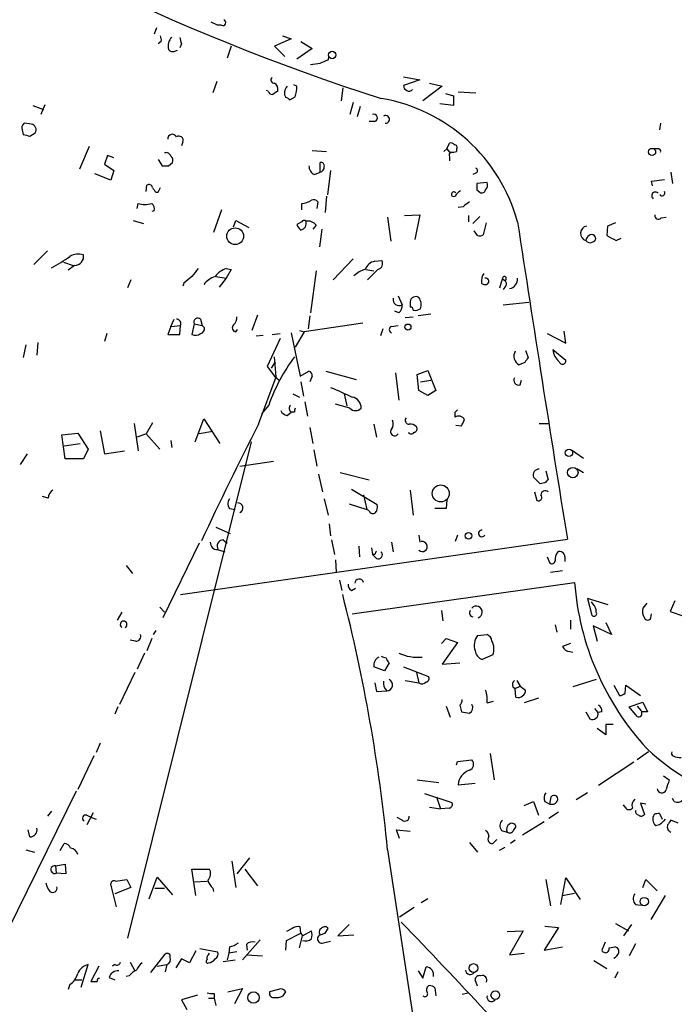
# Model space of a CAD drawing. Extents: x 2 to 44690, y -44091 to 883.
# Drawn here: x 98 to 167, y 220 to 324 of the extents above; entities that cross this region are included whole.
import ezdxf

# ---------------------------------------------------------------- set-up
doc = ezdxf.new("R2010")
doc.units = 0
doc.header["$MEASUREMENT"] = 0
doc.layers.add('MAIN', color=5, linetype='CONTINUOUS')

msp = doc.modelspace()

# ---------------------------------------------------------------- linework, layer by layer
at = {"layer": 'MAIN'}
for p, q in [((118.4487, 323.1727), (117.7713, 323.5113)), ((118.872, 323.1727), (118.4487, 323.1727)), ((112.014, 322.9187), (111.76, 322.2413)), ((125.3067, 322.072), (126.238, 321.7333)), ((112.522, 321.4793), (112.1833, 321.2253)), ((114.6387, 321.2253), (114.4693, 320.802)), ((119.888, 320.9713), (119.4647, 319.7013)), ((126.238, 321.7333), (124.46, 320.9713)), ((124.46, 320.9713), (125.5607, 319.8707)), ((127.254, 321.4793), (128.4393, 320.7173)), ((113.9613, 320.4633), (114.2153, 320.548)), ((128.4393, 320.7173), (126.8307, 319.6167)), ((130.1327, 319.532), (130.2173, 319.8707)), ((118.364, 317.246), (117.9407, 316.0607)), ((126.8307, 316.738), (126.492, 316.9073)), ((138.0913, 317.754), (139.7847, 317.4153)), ((139.7847, 317.4153), (138.0913, 316.8227)), ((142.1553, 316.738), (140.1233, 315.214)), ((140.8007, 317.0767), (142.1553, 316.738)), ((123.7827, 316.23), (123.6133, 316.3147)), ((131.6567, 316.5687), (131.4873, 315.214)), ((142.494, 315.976), (143.3407, 315.722)), ((143.3407, 315.722), (143.3407, 314.706)), ((143.8487, 316.1453), (145.7113, 316.0607)), ((98.9753, 314.706), (100.076, 314.2827)), ((100.2453, 314.7907), (99.822, 313.7747)), ((126.0687, 315.2987), (126.6613, 315.6373)), ((132.7573, 315.0447), (132.4187, 313.7747)), ((143.3407, 314.706), (141.9013, 314.8753)), ((133.5193, 314.6213), (133.1807, 313.5207)), ((98.806, 312.7587), (98.1287, 312.8433)), ((135.0433, 313.0127), (134.4507, 313.0127)), ((165.1847, 312.8433), (165.1, 312.166)), ((97.79, 312.3353), (97.9593, 311.658)), ((98.6367, 311.4887), (99.2293, 311.8273)), ((114.808, 310.896), (114.6387, 310.4727)), ((142.6633, 310.134), (142.9173, 310.7267)), ((104.902, 310.388), (103.886, 308.0173)), ((106.8493, 309.4567), (106.5107, 308.5253)), ((107.5267, 309.2027), (106.8493, 309.4567)), ((128.4393, 309.9647), (129.9633, 309.88)), ((142.3247, 309.88), (142.6633, 310.134)), ((142.6633, 310.134), (142.9173, 309.7953)), ((143.6793, 310.134), (143.6793, 309.88)), ((165.0153, 310.134), (164.5073, 310.134)), ((106.5107, 308.5253), (107.5267, 307.848)), ((112.1833, 309.0333), (112.6067, 308.356)), ((113.284, 308.356), (113.7073, 308.6947)), ((129.286, 307.6787), (129.286, 308.6947)), ((142.9173, 309.2873), (142.9173, 308.864)), ((107.188, 306.832), (105.4947, 307.5093)), ((107.5267, 307.848), (107.188, 306.832)), ((128.6933, 307.4247), (129.286, 307.6787)), ((130.3867, 307.848), (130.048, 305.308)), ((145.7113, 307.594), (145.3727, 307.4247)), ((166.2853, 307.6787), (166.4547, 306.4933)), ((146.8967, 306.578), (145.796, 306.4933)), ((164.2533, 306.7473), (165.608, 306.9167)), ((164.338, 306.2393), (164.2533, 306.7473)), ((110.9133, 305.6467), (110.998, 306.324)), ((111.9293, 305.562), (112.1833, 305.562)), ((112.1833, 305.562), (112.4373, 306.07)), ((145.796, 305.816), (146.1347, 305.562)), ((109.982, 303.8687), (110.0667, 304.3767)), ((127.3387, 303.6993), (127.3387, 304.3767)), ((129.032, 304.546), (128.9473, 303.8687)), ((129.9633, 305.1387), (129.794, 303.4453)), ((111.76, 303.6147), (111.506, 303.53)), ((118.872, 303.6993), (118.0253, 301.3287)), ((144.3567, 304.038), (143.8487, 303.9533)), ((109.5587, 302.5987), (110.6593, 302.26)), ((120.142, 301.9213), (120.396, 302.5987)), ((120.396, 302.5987), (121.7507, 301.8367)), ((127.3387, 302.4293), (126.8307, 302.1753)), ((136.398, 302.9373), (136.7367, 300.3973)), ((138.176, 303.1067), (139.7847, 303.1913)), ((139.7847, 303.1913), (139.2767, 300.5667)), ((144.9493, 303.1067), (144.9493, 302.4293)), ((146.1347, 303.022), (145.3727, 302.26)), ((146.812, 302.3447), (146.4733, 301.0747)), ((160.4433, 302.3447), (159.5967, 302.006)), ((165.2693, 302.8527), (165.7773, 302.9373)), ((128.8627, 302.0907), (128.524, 301.6673)), ((129.4553, 301.6673), (129.2013, 299.8047)), ((145.8807, 300.99), (145.542, 301.498)), ((159.5967, 302.006), (159.512, 300.99)), ((157.988, 300.3127), (158.242, 300.3973)), ((160.528, 300.482), (161.036, 300.736)), ((100.4993, 299.3813), (99.06, 297.942)), ((102.1927, 298.196), (103.2087, 297.8573)), ((132.7573, 298.5347), (130.6407, 296.3333)), ((135.0433, 298.2807), (135.8053, 298.3653)), ((103.378, 297.8573), (102.7007, 297.3493)), ((119.38, 297.5187), (119.888, 297.434)), ((119.888, 297.434), (119.38, 296.5027)), ((128.8627, 297.2647), (128.27, 292.862)), ((134.112, 297.434), (134.9587, 297.2647)), ((135.382, 297.434), (134.2813, 296.3333)), ((109.3047, 296.3333), (108.966, 295.4867)), ((114.8927, 295.9947), (114.808, 295.656)), ((118.2793, 296.672), (119.38, 296.5027)), ((119.38, 296.5027), (118.618, 295.5713)), ((148.2513, 295.4867), (148.5053, 296.418)), ((148.5053, 296.418), (148.7593, 296.2487)), ((148.844, 295.656), (148.59, 295.3173)), ((137.4987, 294.64), (137.922, 293.7087)), ((138.7687, 294.0473), (138.7687, 293.4547)), ((148.59, 293.7087), (151.2993, 293.9627)), ((137.5833, 292.862), (137.16, 293.0313)), ((113.538, 291.4227), (113.8767, 292.1847)), ((116.6707, 292.1847), (116.84, 291.5073)), ((122.682, 292.608), (122.0893, 290.9993)), ((128.1853, 292.5233), (128.016, 291.1687)), ((138.2607, 292.354), (139.1073, 292.4387)), ((140.97, 292.6927), (139.6153, 292.5233)), ((113.538, 291.4227), (113.1993, 290.576)), ((113.538, 291.4227), (114.554, 291.5073)), ((114.4693, 290.576), (114.554, 291.5073)), ((115.9933, 291.6767), (115.7393, 290.576)), ((115.9933, 291.6767), (116.84, 291.5073)), ((117.094, 291.2533), (116.84, 291.5073)), ((120.396, 290.83), (120.5653, 291.084)), ((127.5927, 290.83), (126.6613, 289.2213)), ((127.0847, 290.9993), (127.5927, 290.83)), ((133.7733, 291.7613), (127.5927, 290.83)), ((135.89, 291.1687), (135.636, 290.4067)), ((136.8213, 291.4227), (137.4987, 291.5073)), ((155.194, 289.6447), (155.0247, 290.9147)), ((99.4833, 289.7293), (99.3987, 288.3747)), ((106.7647, 290.6607), (106.5107, 289.814)), ((113.1993, 290.576), (114.4693, 290.576)), ((122.5127, 290.4067), (123.2747, 290.4913)), ((125.0527, 290.1527), (123.698, 287.1893)), ((124.206, 290.576), (125.0527, 290.6607)), ((126.238, 290.7453), (127.1693, 286.1733)), ((153.2467, 290.6607), (155.194, 289.6447)), ((98.2133, 289.4753), (97.9593, 288.1207)), ((150.9607, 288.8827), (151.2147, 288.1207)), ((153.8393, 288.9673), (155.194, 287.8667)), ((124.5447, 287.6973), (124.1213, 287.02)), ((124.6293, 286.0887), (124.46, 288.2053)), ((123.698, 287.1893), (124.46, 286.1733)), ((127.1693, 286.1733), (128.1007, 286.6813)), ((129.8787, 286.6813), (133.096, 285.8347)), ((139.5307, 286.3427), (140.6313, 286.766)), ((140.6313, 286.766), (141.478, 284.6493)), ((150.876, 287.6127), (150.2833, 287.3587)), ((122.7667, 281.0933), (124.6293, 286.0887)), ((124.46, 286.1733), (124.968, 285.75)), ((127.254, 285.5807), (127.508, 284.0567)), ((128.4393, 286.1733), (128.1853, 285.5807)), ((137.2447, 286.512), (137.5833, 283.6333)), ((139.7, 284.6493), (139.5307, 286.3427)), ((139.8693, 285.5807), (140.97, 285.75)), ((150.368, 285.242), (150.5373, 285.75)), ((140.6313, 284.1413), (139.7, 284.6493)), ((141.478, 284.6493), (140.6313, 284.1413)), ((126.4073, 284.3107), (127.0847, 283.972)), ((131.826, 284.3107), (132.08, 283.0407)), ((123.8673, 283.1253), (123.1053, 282.194)), ((127.6773, 283.464), (127.9313, 281.94)), ((132.4187, 282.7867), (130.8947, 283.21)), ((143.51, 282.3633), (143.764, 282.6173)), ((116.078, 279.2307), (117.0093, 281.686)), ((117.0093, 281.686), (118.7027, 279.0613)), ((125.8147, 282.0247), (126.238, 282.3633)), ((126.5767, 282.3633), (126.238, 282.3633)), ((106.0873, 280.416), (106.5107, 277.9607)), ((109.6433, 281.178), (110.0667, 278.2993)), ((111.5907, 281.2627), (110.9133, 280.0773)), ((128.1853, 280.7547), (128.524, 279.0613)), ((134.9587, 281.0933), (135.2127, 279.7387)), ((143.5947, 281.0087), (144.1873, 280.924)), ((152.4, 281.178), (153.3313, 281.178)), ((102.0233, 279.9927), (103.7167, 280.162)), ((102.362, 277.4527), (102.0233, 279.9927)), ((103.7167, 280.162), (104.8173, 278.4687)), ((110.9133, 280.0773), (109.982, 279.7387)), ((110.9133, 280.0773), (112.3527, 278.4687)), ((113.538, 279.4), (113.6227, 278.638)), ((117.9407, 280.3313), (116.5013, 280.0773)), ((102.2773, 278.8073), (103.9707, 279.0613)), ((104.8173, 278.4687), (104.3093, 277.4527)), ((122.0047, 279.2307), (108.966, 226.9067)), ((128.6087, 278.384), (128.9473, 276.6907)), ((155.7867, 278.384), (157.0567, 277.5373)), ((98.3827, 277.9607), (97.6207, 276.86)), ((104.3093, 277.4527), (102.362, 277.4527)), ((106.5107, 277.9607), (108.6273, 278.2993)), ((120.8193, 276.6907), (124.3753, 277.1987)), ((156.3793, 276.4367), (157.0567, 276.0133)), ((129.1167, 275.844), (129.54, 273.9813)), ((131.4027, 276.0133), (134.4507, 275.2513)), ((153.0773, 276.1827), (153.3313, 275.2513)), ((132.588, 274.2353), (135.2973, 272.6267)), ((138.7687, 274.1507), (139.1073, 271.526)), ((152.9927, 274.9127), (152.4847, 274.828)), ((100.584, 273.304), (99.9913, 273.4733)), ((129.7093, 273.2193), (130.1327, 271.526)), ((133.858, 273.6427), (134.1967, 272.1187)), ((142.6633, 273.1347), (142.5787, 272.2033)), ((151.892, 273.9813), (152.146, 273.05)), ((119.7187, 272.2033), (120.3113, 272.1187)), ((132.334, 272.7113), (134.1967, 272.1187)), ((134.4507, 271.9493), (134.1967, 272.1187)), ((142.5787, 272.2033), (141.3933, 272.2033)), ((118.2793, 270.256), (119.8033, 269.5787)), ((130.2173, 270.5947), (130.3867, 269.3247)), ((114.554, 263.144), (155.3633, 268.986)), ((139.7, 269.4093), (139.7847, 268.6473)), ((143.764, 269.4093), (143.51, 268.732)), ((116.5013, 268.5627), (112.6913, 260.6887)), ((119.0413, 268.9013), (119.4647, 268.5627)), ((130.4713, 268.9013), (130.81, 267.3773)), ((133.35, 268.224), (133.4347, 267.1233)), ((134.7047, 268.0547), (134.7893, 267.3773)), ((136.8213, 268.6473), (136.9907, 267.6313)), ((118.4487, 267.8853), (119.2107, 267.6313)), ((135.0433, 267.3773), (134.7893, 267.3773)), ((135.2127, 266.954), (134.7893, 267.3773)), ((153.2467, 267.1233), (153.5007, 266.446)), ((155.1093, 267.1233), (155.1093, 266.6153)), ((108.7967, 266.192), (109.474, 265.3453)), ((130.8947, 266.7847), (130.9793, 265.5147)), ((153.5853, 265.5147), (154.8553, 265.684)), ((131.318, 264.668), (131.572, 263.5673)), ((132.588, 263.5673), (133.0113, 263.8213)), ((132.6727, 261.112), (156.1253, 264.414)), ((112.3527, 261.7893), (112.8607, 261.2813)), ((159.6813, 262.0433), (157.48, 262.7207)), ((157.48, 262.7207), (157.9033, 261.112)), ((158.0727, 262.128), (157.9033, 262.382)), ((163.7453, 262.2127), (163.322, 261.7047)), ((166.7087, 262.4667), (166.2007, 261.366)), ((108.3733, 261.2813), (107.8653, 260.4347)), ((142.0707, 261.4507), (142.24, 260.35)), ((164.1687, 260.6887), (164.2533, 261.112)), ((166.2007, 261.366), (167.64, 260.858)), ((154.0933, 259.9267), (154.2627, 259.1647)), ((155.702, 260.4347), (155.702, 259.5033)), ((160.02, 258.9107), (158.0727, 259.842)), ((158.0727, 259.842), (158.496, 258.2333)), ((159.4273, 260.1807), (160.02, 258.9107)), ((111.9293, 259.334), (111.6753, 258.9107)), ((145.8807, 258.826), (146.8967, 258.9107)), ((109.8127, 258.2333), (109.22, 258.318)), ((111.506, 258.4873), (110.998, 257.2173)), ((142.0707, 257.9793), (142.5787, 258.4873)), ((143.764, 258.064), (142.1553, 255.778)), ((142.5787, 258.4873), (143.764, 258.064)), ((155.702, 257.9793), (154.8553, 257.6407)), ((110.744, 256.9633), (109.982, 255.27)), ((147.4893, 256.794), (146.3887, 256.286)), ((155.6173, 257.1327), (155.956, 257.048)), ((136.0593, 255.1007), (134.9587, 255.524)), ((136.5673, 255.9473), (136.0593, 255.1007)), ((138.0913, 255.524), (140.716, 254.508)), ((142.1553, 255.778), (144.018, 255.9473)), ((109.728, 254.9313), (108.1193, 251.5447)), ((139.446, 254.9313), (139.7, 253.8307)), ((135.0433, 253.8307), (135.2127, 252.8993)), ((138.2607, 254.0847), (139.7, 253.8307)), ((149.606, 253.4073), (149.86, 253.238)), ((149.86, 253.238), (150.368, 253.492)), ((150.0293, 254.0847), (150.368, 253.492)), ((150.368, 253.492), (150.9607, 253.0687)), ((158.4113, 254.1693), (155.956, 253.4073)), ((160.274, 253.5767), (160.8667, 252.476)), ((161.4593, 252.73), (161.544, 253.5767)), ((161.544, 253.5767), (163.068, 252.476)), ((135.2127, 252.8993), (136.3133, 252.984)), ((149.9447, 252.3067), (149.86, 253.238)), ((142.5787, 251.3753), (143.002, 250.19)), ((144.018, 251.46), (144.1873, 250.7827)), ((146.8967, 251.714), (147.574, 251.8833)), ((152.3153, 252.222), (150.7913, 251.714)), ((161.8827, 251.2907), (163.322, 251.7987)), ((162.7293, 251.3753), (163.1527, 250.8673)), ((163.322, 251.7987), (163.83, 250.7827)), ((107.95, 251.2907), (107.6113, 250.5287)), ((157.3107, 250.7827), (157.734, 250.0207)), ((158.242, 251.1213), (158.5807, 250.698)), ((159.004, 250.7827), (158.5807, 250.698)), ((162.7293, 250.2747), (161.8827, 251.2907)), ((160.1893, 249.428), (159.4273, 249.428)), ((159.4273, 249.428), (159.4273, 248.3273)), ((159.4273, 248.3273), (158.496, 249.0047)), ((106.0873, 247.4807), (105.664, 246.4647)), ((105.41, 246.126), (103.7167, 242.57)), ((147.2353, 246.38), (147.6587, 243.586)), ((163.9147, 246.5493), (162.7293, 245.7027)), ((143.6793, 245.1947), (143.764, 245.5333)), ((143.764, 245.5333), (145.288, 245.7027)), ((162.3907, 245.4487), (158.6653, 242.9933)), ((139.5307, 243.586), (141.8167, 243.332)), ((143.8487, 243.078), (145.6267, 243.2473)), ((165.5233, 244.0093), (166.116, 243.586)), ((103.5473, 242.4007), (81.534, 197.9507)), ((140.2927, 242.1467), (143.1713, 241.2153)), ((157.48, 242.2313), (156.2947, 241.4693)), ((141.5627, 241.808), (141.986, 240.538)), ((150.7913, 240.8767), (151.8073, 241.3)), ((151.8073, 241.3), (152.3153, 239.8607)), ((152.9927, 241.3), (153.5007, 241.046)), ((153.5007, 241.046), (153.67, 241.808)), ((161.4593, 240.7073), (161.29, 240.9613)), ((163.6607, 241.046), (163.068, 241.1307)), ((163.068, 241.1307), (163.4913, 239.9453)), ((166.624, 241.3), (166.4547, 241.6387)), ((100.9227, 240.284), (100.4993, 239.776)), ((105.3253, 240.1147), (104.648, 238.8447)), ((140.8007, 240.7073), (141.986, 240.538)), ((142.9173, 240.6227), (141.986, 240.538)), ((154.432, 240.1993), (153.416, 239.522)), ((165.1, 240.03), (165.354, 239.4373)), ((104.648, 239.8607), (105.156, 239.6067)), ((105.156, 239.6067), (105.664, 239.4373)), ((137.922, 239.3527), (137.414, 239.6067)), ((152.908, 239.1833), (150.622, 237.744)), ((165.1, 238.8447), (164.6767, 238.76)), ((167.0473, 239.014), (166.2853, 239.3527)), ((98.6367, 237.5747), (98.4673, 238.3367)), ((137.668, 237.4053), (137.3293, 238.3367)), ((137.3293, 238.3367), (138.7687, 238.1673)), ((148.4207, 238.252), (149.0133, 238.0827)), ((149.6907, 238.252), (149.9447, 238.5907)), ((101.854, 236.1353), (102.2773, 236.8973)), ((145.034, 236.982), (145.8807, 235.966)), ((147.4893, 236.8973), (147.9127, 237.3207)), ((149.86, 237.236), (149.352, 236.8973)), ((98.2133, 236.22), (99.1447, 235.966)), ((136.398, 236.22), (152.654, 128.9473)), ((148.7593, 236.474), (148.1667, 236.1353)), ((101.346, 234.5267), (102.362, 234.696)), ((102.362, 234.696), (102.4467, 233.68)), ((119.9727, 235.0347), (120.396, 232.2407)), ((121.8353, 235.3733), (120.4807, 233.68)), ((101.346, 234.5267), (101.4307, 233.7647)), ((102.4467, 233.68), (101.4307, 233.7647)), ((116.1627, 231.394), (115.7393, 234.188)), ((115.7393, 234.188), (117.602, 234.188)), ((121.3273, 234.188), (122.682, 232.41)), ((107.696, 232.918), (108.8813, 233.0873)), ((108.8813, 233.0873), (109.3047, 232.2407)), ((111.252, 231.0553), (112.0987, 233.3413)), ((112.0987, 233.3413), (113.7073, 231.4787)), ((115.9087, 232.8333), (117.348, 232.918)), ((153.0773, 233.0873), (153.5853, 230.2933)), ((154.686, 230.4627), (155.194, 233.2567)), ((155.194, 233.2567), (156.718, 230.9707)), ((163.322, 232.2407), (163.6607, 233.0873)), ((163.6607, 233.0873), (164.846, 231.902)), ((107.7807, 230.2087), (107.2727, 232.3253)), ((109.3047, 232.2407), (107.6113, 231.5633)), ((111.8447, 232.156), (112.8607, 232.156)), ((117.9407, 232.156), (118.0253, 231.8173)), ((154.8553, 231.394), (156.1253, 231.648)), ((140.6313, 231.0553), (139.954, 230.632)), ((165.6927, 231.394), (164.1687, 228.854)), ((139.192, 230.124), (137.668, 229.108)), ((162.56, 230.4627), (163.1527, 230.378)), ((126.3227, 227.9227), (125.73, 227.584)), ((127.254, 227.4147), (127.1693, 228.092)), ((127.4233, 227.1607), (128.3547, 227.6687)), ((129.794, 227.4147), (130.1327, 227.9227)), ((132.334, 228.346), (131.1487, 227.1607)), ((149.0133, 227.584), (150.7067, 227.6687)), ((150.7067, 227.6687), (149.2673, 225.1287)), ((154.432, 228.0073), (152.908, 225.6367)), ((152.9927, 228.1767), (154.432, 228.0073)), ((160.4433, 228.4307), (161.798, 227.6687)), ((162.1367, 228.346), (161.29, 227.1607)), ((122.936, 226.7373), (121.0733, 224.6207)), ((125.6453, 225.6367), (125.73, 226.6527)), ((125.73, 226.6527), (127.254, 227.4147)), ((127.0847, 225.8907), (127.4233, 227.1607)), ((127.254, 227.4147), (127.4233, 227.1607)), ((129.6247, 226.3987), (130.3867, 226.568)), ((131.1487, 227.1607), (132.842, 227.2453)), ((159.3427, 226.4833), (159.004, 225.6367)), ((116.1627, 225.552), (115.4853, 224.282)), ((116.586, 225.806), (118.4487, 225.4673)), ((119.7187, 225.9753), (119.634, 225.298)), ((120.4807, 225.4673), (119.634, 225.298)), ((121.4967, 226.2293), (121.5813, 225.6367)), ((152.908, 225.6367), (154.8553, 225.9753)), ((159.766, 225.8907), (160.3587, 225.9753)), ((162.56, 226.314), (161.8827, 225.044)), ((109.22, 224.3667), (109.728, 223.4353)), ((111.4213, 223.266), (112.9453, 225.2133)), ((114.6387, 224.7053), (114.046, 223.774)), ((115.4853, 224.282), (114.6387, 224.7053)), ((117.5173, 225.1287), (117.602, 225.298)), ((119.0413, 224.4513), (120.3113, 224.6207)), ((119.634, 225.298), (119.4647, 224.6207)), ((121.4967, 225.1287), (123.19, 225.044)), ((149.2673, 225.1287), (150.7913, 225.298)), ((158.1573, 224.536), (159.512, 223.6893)), ((104.0553, 221.742), (104.8173, 224.1127)), ((105.918, 223.9433), (105.0713, 222.3347)), ((107.6113, 224.1127), (107.3573, 223.9433)), ((112.0987, 223.9433), (113.1147, 224.1127)), ((113.1147, 224.1127), (112.9453, 223.3507)), ((139.6153, 223.4353), (140.1233, 222.6733)), ((140.1233, 222.6733), (140.462, 223.8587)), ((160.6973, 223.3507), (160.3587, 222.6733)), ((103.378, 222.504), (104.14, 222.504)), ((107.0187, 222.758), (107.6113, 222.504)), ((109.1353, 222.9273), (108.7967, 222.8427)), ((145.8807, 221.8267), (145.6267, 222.504)), ((102.87, 221.996), (102.7007, 221.488)), ((119.5493, 221.234), (121.0733, 221.5727)), ((121.0733, 221.5727), (120.2267, 219.964)), ((124.8833, 221.488), (123.952, 221.234)), ((125.3913, 220.8107), (125.6453, 221.234)), ((141.3933, 221.6573), (141.478, 220.8107)), ((116.332, 220.8953), (114.6387, 220.3873)), ((114.6387, 220.3873), (115.2313, 219.3713)), ((117.5173, 220.5567), (118.11, 220.5567)), ((118.11, 221.0647), (118.11, 220.5567)), ((118.11, 220.5567), (118.2793, 219.7947)), ((124.3753, 220.6413), (124.8833, 220.6413)), ((144.272, 220.98), (144.8647, 221.1493))]:
    msp.add_line(p, q, dxfattribs=at)
for centre, radius in [((130.5482, 320.0416), 0.3886), ((164.2956, 309.8165), 0.3815), ((120.3071, 300.9265), 0.8872), ((138.5395, 291.343), 0.3237), ((155.5326, 278.0877), 0.3902), ((155.9409, 275.9976), 0.5531), ((142.0028, 273.7953), 0.896), ((144.9372, 269.3247), 0.3507), ((163.4806, 230.7529), 0.4412), ((145.4638, 223.7433), 0.465), ((122.2465, 220.6348), 0.5974), ((147.7638, 220.8856), 0.4568)]:
    msp.add_circle(centre, radius, dxfattribs=at)
for centre, radius, start, end in [((204.561, 531.9827), 227.1951, 235.079833, 252.36207), ((118.999, 323.469), 0.3224, 246.799076, 66.799076), ((111.2934, 321.6061), 1.2351, 354.107543, 22.160618), ((114.5134, 320.985), 1.2789, 134.144619, 195.99032), ((283.9039, 363.914), 174.5653, 193.92564, 194.154823), ((113.7073, 320.8866), 0.4936, 210.955794, 300.965747), ((86.4537, 573.1046), 257.4986, 279.345895, 279.575081), ((45.0292, 531.0506), 227.9972, 291.687985, 291.917154), ((124.4138, 317.4076), 0.3342, 128.450945, 277.948212), ((124.0646, 316.4274), 0.7602, 344.949147, 58.660111), ((126.4989, 316.0355), 0.9806, 134.243923, 209.492696), ((122.6707, 316.8148), 4.1607, 343.560335, 358.942352), ((138.5401, 316.755), 0.4539, 171.421795, 255.960695), ((124.223, 316.3401), 0.4539, 194.039305, 278.578205), ((209.2273, 189.0492), 152.6537, 123.578078, 123.807241), ((138.6879, 316.6264), 0.4046, 230.395708, 325.850351), ((125.6027, 315.0019), 0.5524, 32.493463, 85.577431), ((132.6887, 297.6574), 18.0669, 15.314919, 80.33883), ((134.9163, 313.3937), 0.4016, 288.434949, 108.434949), ((136.1863, 313.2525), 0.4114, 264.098158, 120.954202), ((98.2386, 312.4031), 0.4537, 104.017867, 188.59446), ((98.6916, 312.1448), 0.6244, 329.439086, 79.444034), ((140.6244, 480.9291), 174.5652, 255.853161, 256.082336), ((113.6885, 311.1907), 0.4909, 25.750845, 184.755887), ((114.3847, 311.0371), 0.4462, 341.565051, 124.694341), ((143.0866, 310.388), 0.3787, 26.558284, 116.558284), ((143.4818, 310.3034), 0.2601, 319.379598, 102.545532), ((113.0406, 309.2239), 0.519, 16.58081, 110.282109), ((143.256, 309.4566), 0.3787, 116.558284, 206.558284), ((143.2559, 310.7271), 0.947, 259.708141, 296.556934), ((165.0154, 309.9223), 0.2116, 323.124688, 90.027065), ((113.1148, 308.9064), 0.6292, 340.338213, 47.731211), ((129.3848, 308.3702), 0.3392, 343.050006, 106.933836), ((112.9454, 477.7059), 169.3502, 269.885409, 270.114558), ((129.0523, 308.3073), 0.9528, 177.070332, 247.86583), ((129.1332, 308.2353), 0.5772, 285.350887, 3.575715), ((145.6056, 307.848), 0.2751, 292.594233, 67.405767), ((111.2097, 305.9994), 0.3875, 10.497939, 123.11188), ((315.1459, 306.1546), 169.3502, 179.885409, 180.114558), ((146.2407, 306.324), 0.7035, 313.767404, 21.16616), ((238.7599, 390.4659), 152.6259, 213.57026, 213.799443), ((143.383, 305.3504), 0.2469, 30.93987, 300.959776), ((144.8224, 304.4188), 1.4969, 118.737847, 151.253601), ((146.3464, 305.8865), 0.3874, 236.880041, 349.51391), ((164.655, 305.1996), 0.3913, 45.207067, 233.584008), ((165.354, 305.4774), 0.2922, 213.70094, 33.668315), ((110.7864, 307.1268), 2.8427, 255.334609, 284.663441), ((111.1249, 303.8263), 0.6695, 341.573171, 55.301057), ((127.0425, 306.9591), 2.5993, 276.543203, 300.319586), ((128.6087, 304.2919), 0.4937, 30.975698, 120.959776), ((271.6832, 134.9831), 211.6403, 126.756633, 126.985837), ((127.1296, 302.2547), 0.6834, 280.487813, 22.29487), ((127.5715, 302.3659), 0.2413, 37.862488, 164.765709), ((127.9673, 301.4052), 1.1276, 37.436933, 100.489812), ((3705.9889, 843.43), 3596.7941, 188.6507985, 189.1900642), ((164.9677, 303.0961), 0.3876, 165.780898, 321.095458), ((127.9308, 302.5136), 1.1509, 197.093579, 233.981411), ((157.5434, 301.2334), 0.7867, 100.851416, 252.792844), ((146.0501, 301.9199), 0.9452, 259.675635, 296.597581), ((157.9876, 300.3977), 0.6821, 119.733421, 172.90103), ((157.734, 300.7361), 0.4937, 210.975698, 300.959776), ((157.9315, 300.6795), 0.4196, 317.73366, 132.26634), ((287.0199, 554.7358), 283.981, 243.320357, 243.54954), ((92.1473, 314.2112), 18.7838, 297.851395, 304.809476), ((103.7726, 297.3183), 1.7253, 71.875902, 121.543541), ((103.3965, 298.786), 0.9289, 268.858801, 10.671188), ((135.2765, 296.968), 1.3333, 100.073452, 159.542536), ((135.2213, 298.0689), 0.6549, 284.203868, 26.909354), ((327.7376, 127.7577), 271.0633, 141.223946, 141.453146), ((120.0573, 295.3176), 2.303, 107.103644, 143.977017), ((134.9836, 294.3846), 3.1958, 107.411564, 132.07663), ((147.6162, 296.2064), 1.3292, 142.762832, 189.164681), ((284.6311, 84.6957), 271.0321, 128.546032, 128.775228), ((118.8723, 294.4701), 2.3038, 107.104923, 143.966775), ((146.6592, 296.2689), 0.4488, 217.666685, 335.010871), ((146.7453, 296.182), 0.3367, 342.243012, 107.740782), ((148.7146, 296.4569), 0.2129, 282.117308, 190.528723), ((148.5324, 295.9139), 0.4044, 320.386678, 55.873798), ((149.0936, 296.4116), 1.0245, 279.762071, 5.101767), ((137.5848, 294.2239), 0.6158, 164.738353, 303.204872), ((139.3755, 293.9485), 0.6148, 58.142793, 170.752176), ((138.5996, 293.7087), 1.3384, 341.558283, 34.701651), ((136.9365, 293.6118), 0.9903, 310.782042, 5.615598), ((138.811, 293.1584), 0.2993, 351.856362, 98.124688), ((139.2766, 294.1535), 1.0512, 260.732119, 304.320447), ((114.1106, 291.7012), 0.4839, 336.380113, 87.619478), ((116.3743, 291.8743), 0.4292, 46.321685, 207.412843), ((119.4952, 292.3418), 0.9903, 310.782042, 5.615598), ((116.5176, 291.2175), 0.5775, 285.374338, 3.554055), ((120.4666, 291.2769), 0.4524, 135.850821, 261.022765), ((136.9201, 291.084), 0.3528, 106.262153, 253.737847), ((116.1353, 291.3851), 0.9008, 243.921362, 306.4679), ((150.7518, 288.2784), 1.0322, 149.773132, 243.005468), ((155.5387, 289.0581), 1.7018, 183.058441, 233.092395), ((141.0663, 277.2148), 18.1862, 142.819335, 161.034527), ((278.0337, 203.1995), 152.6259, 146.192738, 146.421942), ((154.8554, 287.782), 0.349, 194.040224, 14.044206), ((127.9907, 286.2411), 0.4537, 351.405541, 75.969882), ((150.2622, 285.7712), 0.5397, 154.446281, 281.305768), ((385.5377, 855.9981), 625.4235, 245.922927, 246.1521026), ((132.421, 282.8157), 1.1834, 358.595736, 77.719593), ((125.8933, 282.8351), 0.8142, 201.80141, 264.460259), ((126.4815, 282.7761), 0.4793, 133.224349, 239.464749), ((127.0422, 282.4904), 0.4826, 142.120851, 195.271781), ((133.0114, 283.3511), 0.8184, 223.598957, 316.396215), ((136.0485, 281.1251), 0.9427, 325.065741, 24.54506), ((138.6841, 281.5167), 0.4234, 143.140927, 269.986468), ((16.51, 282.1093), 127.0003, 359.885409, 0.114591), ((143.8911, 281.2206), 0.7403, 30.947829, 120.982338), ((-24.9582, 365.9326), 189.3057, 333.31696, 333.546156), ((489.9291, 93.6973), 412.2202, 152.96069, 154.860727), ((137.1379, 280.3019), 0.4249, 138.167137, 328.097507), ((138.8535, 280.3318), 0.7801, 40.58138, 102.548723), ((139.1215, 280.6276), 0.3874, 280.48609, 33.119959), ((138.8957, 280.416), 0.3413, 209.734472, 330.257201), ((152.3456, 275.7593), 0.5952, 84.755893, 205.260555), ((-17.1914, 105.8042), 239.4974, 44.889655, 45.118821), ((237.8119, 190.4321), 119.7133, 134.885408, 135.114592), ((101.685, 273.2192), 1.1042, 122.481141, 175.595723), ((120.3957, 272.7113), 0.8464, 143.116564, 216.883436), ((152.2984, 273.3887), 0.3714, 245.774365, 43.155907), ((153.0349, 273.6215), 0.4661, 50.518611, 177.392972), ((120.5983, 272.2645), 0.5325, 294.519643, 93.552844), ((134.3662, 272.3726), 0.9651, 322.120851, 15.264491), ((134.8458, 272.0904), 0.4195, 199.652905, 312.275527), ((146.3361, 269.5735), 0.3478, 81.301432, 331.828671), ((118.4063, 268.6049), 0.7208, 176.627938, 273.372062), ((119.0414, 268.2663), 0.6351, 90.009023, 216.864485), ((140.0528, 268.2048), 0.5364, 228.877375, 100.614406), ((219.8229, 225.1867), 94.6976, 153.31362, 153.542749), ((135.4282, 267.3215), 0.4261, 239.612872, 46.645267), ((155.19, 266.9012), 1.115, 139.094937, 190.39585), ((154.559, 267.1234), 0.5503, 359.989588, 112.627074), ((153.7124, 266.7705), 0.3874, 236.880041, 349.51391), ((132.9266, 264.16), 0.6826, 172.87186, 240.261365), ((133.3984, 264.3051), 0.4723, 13.330123, 177.063084), ((185.1972, 266.6344), 29.1566, 184.367552, 222.629461), ((-43.5486, 218.411), 180.8257, 5.652058, 14.322638), ((145.7546, 261.282), 0.6296, 289.551594, 137.826093), ((157.4255, 261.3781), 0.9905, 354.391856, 49.204217), ((164.6764, 261.4083), 1.3865, 167.655866, 211.266381), ((145.4648, 261.1941), 0.4308, 143.446606, 257.654416), ((158.1801, 261.1282), 0.2773, 183.349473, 33.512416), ((163.83, 260.7875), 0.3528, 196.262154, 343.737847), ((108.5427, 259.9829), 0.3534, 298.624693, 241.361078), ((109.8609, 258.7263), 0.4954, 264.416009, 21.852954), ((147.3623, 257.7677), 1.8208, 144.461956, 197.595058), ((146.5938, 258.1544), 0.8147, 5.557346, 68.173778), ((146.0107, 257.4292), 1.6093, 336.751855, 29.977607), ((155.6257, 257.9707), 0.8381, 203.187819, 269.425694), ((135.844, 255.7163), 0.9059, 114.61039, 192.255101), ((178.3247, 383.5399), 133.8752, 251.443679, 251.672862), ((139.5973, 261.3124), 4.7928, 245.151885, 275.284262), ((146.7214, 257.3356), 1.1011, 186.167798, 252.412536), ((137.3306, 256.8229), 1.1616, 198.448987, 228.91987), ((140.3914, 254.2963), 0.3875, 280.497939, 33.11188), ((137.0716, 253.8011), 1.1148, 169.722276, 227.137507), ((136.2984, 253.6071), 0.6232, 271.369835, 64.438232), ((140.0359, 254.2793), 0.5604, 233.175087, 319.494074), ((150.1987, 253.619), 0.6294, 132.276138, 199.655661), ((144.1032, 252.0526), 2.814, 353.088895, 21.167324), ((150.1499, 253.0915), 0.8111, 255.347034, 358.389246), ((160.8073, 253.433), 0.9588, 273.551733, 312.844497), ((143.3151, 252.112), 0.9587, 317.151439, 356.453861), ((144.6953, 251.206), 0.6826, 299.745922, 29.745922), ((158.3267, 250.8673), 0.6826, 352.88019, 60.261365), ((186.9558, 462.3488), 215.8457, 258.571561, 258.80077), ((158.0086, 250.5453), 0.5921, 242.370352, 14.944507), ((162.8902, 250.571), 0.3372, 241.496681, 38.88535), ((163.4913, 81.4828), 169.3002, 89.885375, 90.114591), ((179.9453, 264.1337), 23.6612, 226.790804, 288.713528), ((166.6664, 246.4223), 0.3224, 156.806076, 246.782742), ((167.2164, 247.3104), 1.3643, 240.24418, 277.141165), ((144.7863, 245.2388), 0.6833, 291.254847, 42.758207), ((145.5843, 242.951), 1.7403, 108.433908, 175.814924), ((419.9539, 158.4006), 267.7503, 161.448775, 161.677951), ((153.8019, 241.696), 0.9009, 143.544775, 206.075842), ((165.3187, 242.69), 0.474, 184.270772, 345.336413), ((142.8468, 241.0036), 0.3874, 280.48609, 33.119959), ((153.7124, 241.6809), 0.6692, 251.559637, 341.567759), ((153.9717, 241.5647), 0.3876, 345.748603, 141.116246), ((162.9692, 240.919), 0.8045, 127.875608, 201.61228), ((166.9626, 242.0833), 0.8534, 246.622441, 313.988752), ((104.5211, 239.5643), 0.3224, 66.82241, 246.782742), ((161.8661, 240.8969), 0.4487, 204.989129, 322.333315), ((163.0086, 240.3009), 0.4537, 171.405541, 255.982133), ((163.1566, 240.1723), 0.4044, 230.386678, 325.854122), ((165.3609, 239.4625), 0.9806, 150.507304, 225.756077), ((164.9732, 238.8009), 1.2356, 84.109923, 112.151872), ((138.2183, 239.7167), 0.4695, 230.854032, 7.256717), ((149.0633, 238.7562), 0.8168, 133.090021, 218.118616), ((149.5637, 238.379), 0.625, 118.307585, 208.295169), ((149.5214, 238.5907), 0.4233, 0, 126.886139), ((313.5587, 90.9536), 209.5513, 134.880575, 135.109739), ((166.497, 238.633), 0.5896, 158.958303, 248.958303), ((293.1159, 154.4488), 152.6259, 146.200557, 146.42974), ((98.6638, 238.3299), 0.7557, 267.94485, 13.475385), ((146.3887, 237.6593), 0.6826, 352.88019, 60.261365), ((149.2794, 238.4578), 0.4599, 234.647698, 333.418235), ((102.1987, 236.0869), 0.8142, 21.801409, 84.460259), ((147.4132, 237.3207), 0.4302, 143.812036, 280.189293), ((102.8432, 235.4966), 0.8996, 13.852435, 82.880513), ((101.2587, 234.1313), 0.4049, 77.549465, 295.134853), ((116.6285, 233.7223), 1.0792, 318.177748, 25.56538), ((102.6368, 233.2352), 2.3575, 191.90906, 216.972457), ((107.5436, 232.5793), 0.3714, 65.774365, 223.155907), ((119.0825, 233.4168), 1.701, 194.090163, 227.835524), ((101.0496, 232.1983), 0.4827, 232.12814, 15.254078), ((163.118, 231.0592), 0.8168, 141.891233, 226.909979), ((-366.0902, -256.9935), 699.8171, 41.8194839, 43.9385363), ((126.9153, 227.161), 0.965, 74.739674, 127.882794), ((127.3377, 227.2454), 1.1016, 337.396939, 22.59826), ((129.667, 227.5416), 0.4827, 105.254078, 217.87186), ((129.7979, 227.6956), 0.4046, 34.149649, 129.604292), ((119.2315, 228.2828), 2.3584, 281.922191, 306.975336), ((122.174, 225.5803), 0.938, 74.289525, 136.222366), ((127.7197, 227.6686), 1.0583, 253.734814, 306.872063), ((129.4553, 226.822), 0.4559, 111.799076, 291.810744), ((87.19, 354.33), 133.8753, 288.327124, 288.556307), ((117.9406, 225.2133), 0.5681, 296.574073, 26.56054), ((159.385, 225.7637), 0.4016, 198.434949, 18.434949), ((159.9355, 225.5942), 0.8725, 292.826965, 345.97172), ((160.3399, 225.5144), 0.4613, 343.411395, 87.664214), ((107.823, 224.4373), 0.3875, 236.88812, 349.502061), ((113.157, 224.9805), 0.3147, 340.349851, 132.282263), ((112.903, 224.663), 0.5896, 291.041697, 21.041697), ((117.4327, 224.4514), 0.1894, 116.578587, 296.537987), ((117.6869, 224.79), 0.3788, 116.598874, 206.54476), ((117.3616, 225.2848), 1.0148, 278.825574, 325.177727), ((105.1465, 222.6078), 1.5405, 102.339201, 158.14403), ((107.899, 222.5381), 0.9074, 81.399297, 165.974477), ((110.702, 221.6993), 1.9906, 113.844128, 141.910186), ((111.7185, 222.715), 1.9912, 128.095812, 156.153792), ((140.4391, 223.0478), 0.8112, 345.355653, 88.382384), ((145.1291, 223.5862), 0.5226, 187.277319, 322.206764), ((101.5146, 223.8593), 2.3041, 306.032858, 342.887033), ((105.41, 391.6846), 169.3502, 269.885409, 270.114592), ((106.0448, 222.3771), 0.2991, 98.089477, 188.149065), ((146.0876, 222.4852), 0.4613, 73.411395, 177.664214), ((146.3887, 222.4776), 0.4805, 331.733964, 110.64117), ((124.3415, 221.0647), 0.4247, 156.507351, 274.56424), ((125.1373, 220.9799), 0.568, 26.574073, 116.56054), ((140.335, 221.0223), 0.2993, 224.986465, 45), ((141.0122, 221.4457), 0.5114, 114.430046, 204.455082), ((140.7419, 220.9558), 0.9573, 47.120783, 86.478547), ((117.9406, 223.0133), 1.9559, 252.363579, 274.968472), ((82.7873, 347.726), 133.8753, 288.327124, 288.556307), ((147.3623, 220.6836), 0.4826, 164.731346, 322.12814)]:
    msp.add_arc(centre, radius, start, end, dxfattribs=at)

doc.saveas('drawing.dxf')
